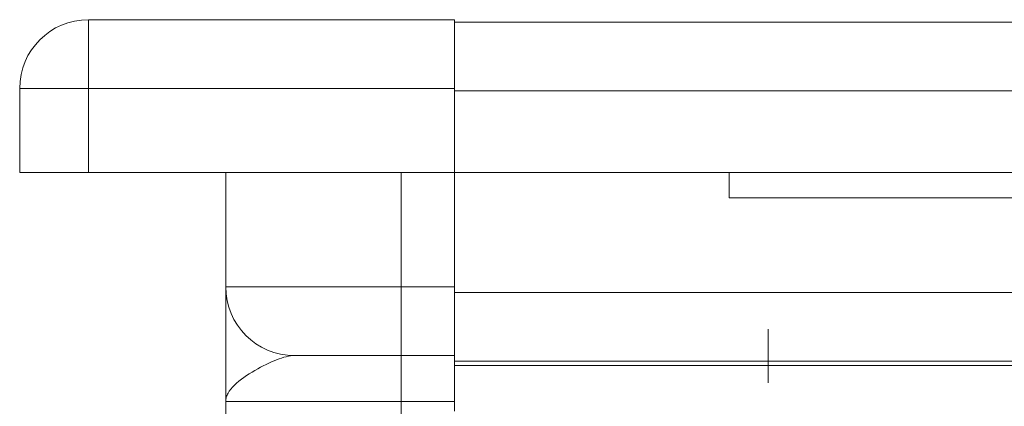
# Model space of a CAD drawing. Units: millimetres. Extents: x 4913 to 5340, y -6274 to -5560.
# Drawn here: x 4973 to 5038, y -5585 to -5560 of the extents above; entities that cross this region are included whole.
import ezdxf

# ---------------------------------------------------------------- set-up
doc = ezdxf.new("R2010")
doc.units = ezdxf.units.MM
doc.header["$LTSCALE"] = 4
doc.linetypes.add('CHAIN', pattern=[0.3543, 0.2362, -0.0295, 0.0591, -0.0295])
doc.linetypes.add('DASH_DOT', pattern=[0.182, 0.1181, -0.0295, 0.0049, -0.0295])
doc.layers.add('Obrys', color=7, linetype='Continuous', lineweight=18)
doc.layers.add('Osa (ISO)', color=1, linetype='DASH_DOT', lineweight=9, true_color=0xff0000)
doc.layers.add('Šrafy (ISO)', color=6, linetype='Continuous', lineweight=9, true_color=0xff00ff)

# ---------------------------------------------------------------- blocks, each defined once
blk = doc.blocks.new('A$C1D3B641F')
at = {"layer": 'Osa (ISO)', "linetype": 'CHAIN', "ltscale": 23.990969}
blk.add_line((20, 0), (20, 97), dxfattribs=at)

msp = doc.modelspace()

# ---------------------------------------------------------------- linework, layer by layer
at = {"layer": 'Obrys'}
for p, q in [((4977.785, -5564.423), (4977.785, -5559.923)), ((5001.785, -5559.923), (4977.785, -5559.923)), ((5001.785, -5559.923), (5001.785, -5564.423)), ((5138.285, -5560.083), (5001.785, -5560.083)), ((4973.285, -5564.423), (4973.285, -5569.923)), ((4973.285, -5564.423), (4977.785, -5564.423)), ((4977.785, -5569.923), (4977.785, -5564.423)), ((4977.785, -5564.423), (5001.785, -5564.423)), ((5001.785, -5569.923), (5001.785, -5564.423)), ((5001.785, -5569.923), (5001.785, -5564.583)), ((5001.785, -5564.583), (5138.285, -5564.583)), ((4977.785, -5569.923), (4973.285, -5569.923)), ((4977.785, -5569.923), (5001.785, -5569.923)), ((4986.785, -5577.423), (4986.785, -5569.923)), ((4998.285, -5569.923), (4998.285, -5577.423)), ((5001.785, -5577.423), (5001.785, -5569.923)), ((5001.785, -5569.923), (5001.785, -5577.8)), ((5138.285, -5569.923), (5001.785, -5569.923)), ((5019.785, -5569.923), (5019.785, -5571.59)), ((5119.785, -5571.59), (5019.785, -5571.59)), ((4998.285, -5577.423), (4986.785, -5577.423)), ((4998.285, -5581.923), (4998.285, -5577.423)), ((4998.285, -5577.423), (5001.785, -5577.423)), ((5001.785, -5577.8), (5001.785, -5582.297)), ((5001.785, -5577.8), (5060.785, -5577.8)), ((4991.285, -5581.923), (4998.285, -5581.923)), ((4998.285, -5581.923), (4998.285, -5584.923)), ((5001.785, -5581.923), (4998.285, -5581.923)), ((5001.785, -5582.297), (5001.785, -5582.568)), ((5060.785, -5582.297), (5001.785, -5582.297)), ((5001.785, -5585.566), (5001.785, -5582.568)), ((5001.785, -5582.568), (5060.785, -5582.568)), ((4986.785, -5584.923), (4998.285, -5584.923)), ((4986.785, -5588.76), (4986.785, -5584.923)), ((5001.785, -5584.923), (4998.285, -5584.923)), ((4998.285, -5584.923), (4998.285, -5588.76))]:
    msp.add_line(p, q, dxfattribs=at)
for centre, start, end in [((4977.785, -5564.423), 90, 180), ((4991.285, -5577.423), 180, 270)]:
    msp.add_arc(centre, 4.5, start, end, dxfattribs=at)
for points, knots in [([(4986.785, -5584.923), (4986.785, -5584.696), (4986.785, -5584.469), (4986.785, -5584.016), (4986.785, -5583.791), (4986.785, -5583.117), (4986.785, -5582.674), (4986.785, -5581.381), (4986.785, -5580.568), (4986.785, -5579.853), (4986.785, -5579.147), (4986.785, -5578.543), (4986.785, -5577.68), (4986.785, -5577.526), (4986.785, -5577.423)], [-1.513759, -1.513759, -1.513759, -1.513759, -1.419149, -1.419149, -1.324539, -1.324539, -1.135319, -1.135319, -0.756879, -0.756879, -0.756879, -0.382561, -0.382561, 0, 0, 0, 0]), ([(4991.285, -5581.923), (4990.962, -5581.923), (4990.566, -5582.026), (4989.684, -5582.371), (4989.189, -5582.613), (4988.698, -5582.895), (4988.203, -5583.181), (4987.718, -5583.506), (4987.181, -5584.023), (4987.035, -5584.201), (4986.887, -5584.47), (4986.849, -5584.56), (4986.798, -5584.742), (4986.785, -5584.832), (4986.785, -5584.923)], [0, 0, 0, 0, 0.382561, 0.382561, 0.756879, 0.756879, 0.756879, 1.135319, 1.135319, 1.324539, 1.324539, 1.419149, 1.419149, 1.513759, 1.513759, 1.513759, 1.513759])]:
    msp.add_open_spline(points, degree=3, knots=knots, dxfattribs=at)

# ---------------------------------------------------------------- block references
at = {"layer": 'Šrafy (ISO)'}
msp.add_blockref('A$C1D3B641F', (5002.327, -5677.196), dxfattribs=at)

doc.saveas('drawing.dxf')
